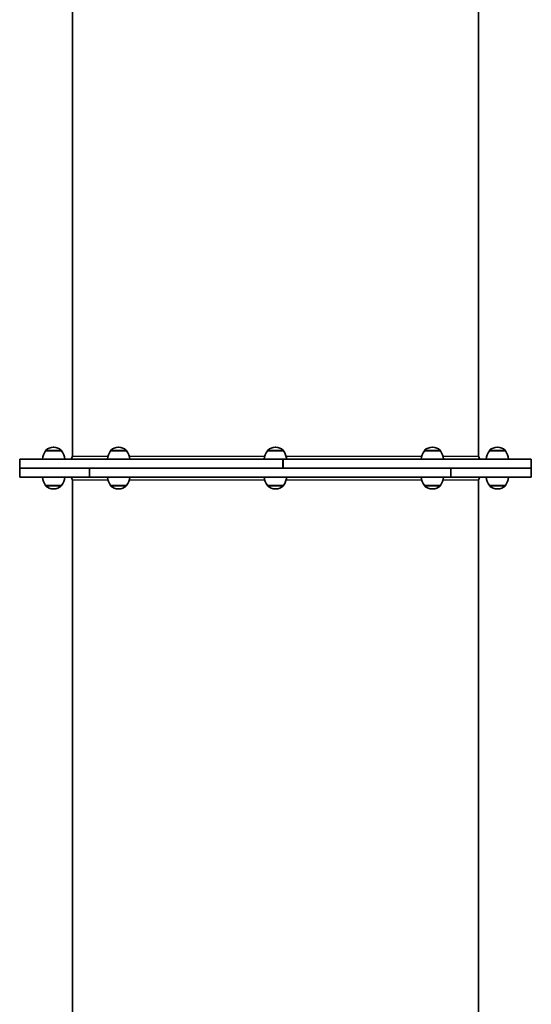
# Model space of a CAD drawing. Units: millimetres. Extents: x 212 to 11117, y -4307 to 4333.
# Drawn here: x 5272 to 5952, y -648 to 662 of the extents above; entities that cross this region are included whole.
import ezdxf

# ---------------------------------------------------------------- set-up
doc = ezdxf.new("R2010")
doc.units = ezdxf.units.MM
doc.layers.add('Widoczne (ISO)', color=7, linetype='Continuous', lineweight=35)
doc.layers.add('Widoczne wąskie (ISO)', color=7, linetype='Continuous', lineweight=25)

msp = doc.modelspace()

# ---------------------------------------------------------------- linework, layer by layer
at = {"layer": 'Widoczne (ISO)'}
for p, q in [((5341.9, 853.3), (5341.9, 81.4)), ((5881.9, 853.2), (5881.9, 81.4)), ((5317.2, 93.1), (5316.6, 93.1)), ((5403.6, 93.1), (5403, 93.1)), ((5612.2, 93.1), (5611.6, 93.1)), ((5820.8, 93.1), (5820.2, 93.1)), ((5907.2, 93.1), (5906.6, 93.1)), ((5306.3, 88.4), (5306.3, 88.5)), ((5327.6, 88.4), (5306.3, 88.4)), ((5327.6, 88.4), (5327.6, 88.5)), ((5392.7, 88.4), (5392.7, 88.5)), ((5414, 88.4), (5392.7, 88.4)), ((5414, 88.4), (5414, 88.5)), ((5601.3, 88.4), (5601.3, 88.5)), ((5622.6, 88.4), (5601.3, 88.4)), ((5622.6, 88.4), (5622.6, 88.5)), ((5809.9, 88.4), (5809.9, 88.5)), ((5831.2, 88.4), (5809.9, 88.4)), ((5831.2, 88.4), (5831.2, 88.5)), ((5896.3, 88.4), (5896.3, 88.5)), ((5917.6, 88.4), (5896.3, 88.4)), ((5917.6, 88.4), (5917.6, 88.5)), ((5272, 77.4), (5271.9, 77.4)), ((5271.9, 65.4), (5271.9, 77.4)), ((5272, 77.4), (5272.1, 77.4)), ((5272.1, 77.4), (5272.1, 77.4)), ((5272.1, 77.4), (5272.1, 65.4)), ((5621.7, 77.4), (5272.1, 77.4)), ((5621.7, 77.4), (5621.8, 77.4)), ((5621.8, 77.4), (5622, 77.4)), ((5621.8, 65.4), (5621.8, 77.4)), ((5622, 77.4), (5622.1, 77.4)), ((5622, 77.4), (5622, 65.4)), ((5951.9, 77.4), (5622.1, 77.4)), ((5951.9, 65.4), (5951.9, 77.4)), ((5271.9, 65.4), (5272, 65.4)), ((5364.4, 65.4), (5271.9, 65.4)), ((5271.9, 65.4), (5271.9, 53.4)), ((5271.9, 53.4), (5364.4, 53.4)), ((5272.1, 65.4), (5621.7, 65.4)), ((5364.5, 53.4), (5364.4, 53.4)), ((5364.6, 53.4), (5364.5, 53.4)), ((5364.6, 65.4), (5364.6, 53.4)), ((5845, 65.4), (5364.6, 65.4)), ((5364.6, 53.4), (5364.6, 53.4)), ((5364.6, 53.4), (5845, 53.4)), ((5622.1, 65.4), (5951.9, 65.4)), ((5845.1, 53.4), (5845, 53.4)), ((5845.1, 53.4), (5845.1, 65.4)), ((5845.3, 53.4), (5845.1, 53.4)), ((5845.1, 53.4), (5845.1, 53.4)), ((5951.9, 65.4), (5845.3, 65.4)), ((5845.3, 53.4), (5951.9, 53.4)), ((5951.9, 65.4), (5951.9, 53.4)), ((5306.3, 42.4), (5327.6, 42.4)), ((5306.3, 42.4), (5306.3, 42.4)), ((5327.6, 42.4), (5327.6, 42.4)), ((5341.9, 49.4), (5341.9, -731.3)), ((5392.7, 42.4), (5414, 42.4)), ((5392.7, 42.4), (5392.7, 42.4)), ((5414, 42.4), (5414, 42.4)), ((5601.3, 42.4), (5622.6, 42.4)), ((5601.3, 42.4), (5601.3, 42.4)), ((5622.6, 42.4), (5622.6, 42.4)), ((5809.9, 42.4), (5831.2, 42.4)), ((5809.9, 42.4), (5809.9, 42.4)), ((5831.2, 42.4), (5831.2, 42.4)), ((5881.9, 49.4), (5881.9, -731.3)), ((5896.3, 42.4), (5917.6, 42.4)), ((5896.3, 42.4), (5896.3, 42.4)), ((5917.6, 42.4), (5917.6, 42.4)), ((5316.6, 37.8), (5317.2, 37.8)), ((5403, 37.8), (5403.6, 37.8)), ((5611.6, 37.8), (5612.2, 37.8)), ((5820.2, 37.8), (5820.8, 37.8)), ((5906.6, 37.8), (5907.2, 37.8))]:
    msp.add_line(p, q, dxfattribs=at)
for centre, radius, start, end in [((5316.6, 78.1), 15, 90, 131.9592), ((5317.2, 78.1), 15, 48.0408, 90), ((5403, 78.1), 15, 90, 131.9592), ((5403.6, 78.1), 15, 48.0408, 90), ((5611.6, 78.1), 15, 90, 131.9592), ((5612.2, 78.1), 15, 48.0408, 90), ((5820.2, 78.1), 15, 90, 131.9592), ((5820.8, 78.1), 15, 48.0408, 90), ((5906.6, 78.1), 15, 90, 131.9592), ((5907.2, 78.1), 15, 48.0408, 90), ((5323.9, 75.2), 22, 143.2109, 174.3258), ((5307.3, 88.5), 1, 131.9592, 180), ((5326.6, 88.5), 1, 0, 48.0408), ((5309.9, 75.2), 22, 5.6742, 36.7891), ((5336.9, 81.4), 5, 306.8699, 0), ((5410.3, 75.2), 22, 143.2109, 174.3258), ((5393.7, 88.5), 1, 131.9592, 180), ((5413, 88.5), 1, 0, 48.0408), ((5396.3, 75.2), 22, 5.6742, 36.7891), ((5618.9, 75.2), 22, 143.2109, 174.3258), ((5602.3, 88.5), 1, 131.9592, 180), ((5621.6, 88.5), 1, 0, 48.0408), ((5604.9, 75.2), 22, 5.6742, 36.7891), ((5827.5, 75.2), 22, 143.2109, 174.3258), ((5810.9, 88.5), 1, 131.9592, 180), ((5830.2, 88.5), 1, 0, 48.0408), ((5813.5, 75.2), 22, 5.6742, 36.7891), ((5886.9, 81.4), 5, 180, 233.1301), ((5913.9, 75.2), 22, 143.2109, 174.3258), ((5897.3, 88.5), 1, 131.9592, 180), ((5916.6, 88.5), 1, 0, 48.0408), ((5899.9, 75.2), 22, 5.6742, 36.7891), ((5323.9, 55.6), 22, 185.6742, 216.7891), ((5309.9, 55.6), 22, 323.2109, 354.3258), ((5336.9, 49.4), 5, 0, 53.1301), ((5410.3, 55.6), 22, 185.6742, 216.7891), ((5396.3, 55.6), 22, 323.2109, 354.3258), ((5618.9, 55.6), 22, 185.6742, 216.7891), ((5604.9, 55.6), 22, 323.2109, 354.3258), ((5827.5, 55.6), 22, 185.6742, 216.7891), ((5813.5, 55.6), 22, 323.2109, 354.3258), ((5886.9, 49.4), 5, 126.8699, 180), ((5913.9, 55.6), 22, 185.6742, 216.7891), ((5899.9, 55.6), 22, 323.2109, 354.3258), ((5307.3, 42.4), 1, 180, 228.0408), ((5316.6, 52.8), 15, 228.0408, 270), ((5317.2, 52.8), 15, 270, 311.9592), ((5326.6, 42.4), 1, 311.9592, 0), ((5393.7, 42.4), 1, 180, 228.0408), ((5403, 52.8), 15, 228.0408, 270), ((5403.6, 52.8), 15, 270, 311.9592), ((5413, 42.4), 1, 311.9592, 0), ((5602.3, 42.4), 1, 180, 228.0408), ((5611.6, 52.8), 15, 228.0408, 270), ((5612.2, 52.8), 15, 270, 311.9592), ((5621.6, 42.4), 1, 311.9592, 0), ((5810.9, 42.4), 1, 180, 228.0408), ((5820.2, 52.8), 15, 228.0408, 270), ((5820.8, 52.8), 15, 270, 311.9592), ((5830.2, 42.4), 1, 311.9592, 0), ((5897.3, 42.4), 1, 180, 228.0408), ((5906.6, 52.8), 15, 228.0408, 270), ((5907.2, 52.8), 15, 270, 311.9592), ((5916.6, 42.4), 1, 311.9592, 0)]:
    msp.add_arc(centre, radius, start, end, dxfattribs=at)
at = {"layer": 'Widoczne wąskie (ISO)'}
for p, q in [((5327.6, 88.5), (5306.3, 88.5)), ((5306.6, 89.2), (5327.2, 89.2)), ((5341.9, 81.4), (5389.2, 81.4)), ((5414, 88.5), (5392.7, 88.5)), ((5393, 89.2), (5413.6, 89.2)), ((5417.5, 81.4), (5597.8, 81.4)), ((5622.6, 88.5), (5601.3, 88.5)), ((5601.6, 89.2), (5622.2, 89.2)), ((5626.1, 81.4), (5806.4, 81.4)), ((5831.2, 88.5), (5809.9, 88.5)), ((5810.2, 89.2), (5830.8, 89.2)), ((5834.7, 81.4), (5881.9, 81.4)), ((5917.6, 88.5), (5896.3, 88.5)), ((5896.6, 89.2), (5917.2, 89.2)), ((5272, 77.4), (5272, 65.4)), ((5272.1, 65.4), (5272.1, 77.4)), ((5621.7, 77.4), (5621.7, 65.4)), ((5622.1, 65.4), (5622.1, 77.4)), ((5364.4, 65.4), (5364.4, 53.4)), ((5364.5, 53.4), (5364.5, 65.4)), ((5364.6, 53.4), (5364.6, 65.4)), ((5845, 65.4), (5845, 53.4)), ((5845.1, 65.4), (5845.1, 53.4)), ((5845.3, 53.4), (5845.3, 65.4)), ((5306.3, 42.4), (5327.6, 42.4)), ((5327.2, 41.6), (5306.6, 41.6)), ((5389.2, 49.4), (5341.9, 49.4)), ((5392.7, 42.4), (5414, 42.4)), ((5413.6, 41.6), (5393, 41.6)), ((5597.8, 49.4), (5417.5, 49.4)), ((5601.3, 42.4), (5622.6, 42.4)), ((5622.2, 41.6), (5601.6, 41.6)), ((5806.4, 49.4), (5626.1, 49.4)), ((5809.9, 42.4), (5831.2, 42.4)), ((5830.8, 41.6), (5810.2, 41.6)), ((5881.9, 49.4), (5834.7, 49.4)), ((5896.3, 42.4), (5917.6, 42.4)), ((5917.2, 41.6), (5896.6, 41.6))]:
    msp.add_line(p, q, dxfattribs=at)

doc.saveas('drawing.dxf')
